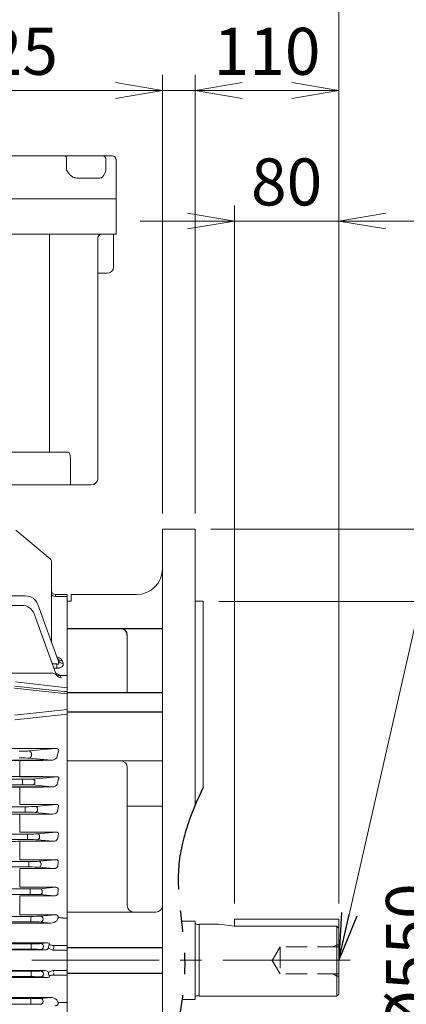
# Model space of a CAD drawing. Units: millimetres. Extents: x 0 to 4826, y 0 to 3150.
# Drawn here: x 1324 to 1619, y 1739 to 2493 of the extents above; entities that cross this region are included whole.
import ezdxf

# ---------------------------------------------------------------- set-up
doc = ezdxf.new("R2010")
doc.units = ezdxf.units.MM
doc.header["$LTSCALE"] = 130
for name, pattern in [('CENTER2', [1.125, 0.75, -0.125, 0.125, -0.125]), ('HIDDEN2', [0.1875, 0.125, -0.0625]), ('PHANTOM2', [1.25, 0.625, -0.125, 0.125, -0.125, 0.125, -0.125])]:
    doc.linetypes.add(name, pattern=pattern)
doc.layers.get('0').update_dxf_attribs({"linetype": 'CONTINUOUS', "lineweight": 30})
doc.layers.get('DEFPOINTS').update_dxf_attribs({"linetype": 'CONTINUOUS'})
for name, color, linetype, lineweight in [('AM_5', 3, 'CONTINUOUS', 25), ('CENTER LINE', 1, 'CENTER2', 9), ('DIMENSION LINE', 2, 'CONTINUOUS', 13), ('HIDDEN OUTLINE', 2, 'HIDDEN2', 20), ('OUTLINE', 3, 'CONTINUOUS', 20)]:
    doc.layers.add(name, color=color, linetype=linetype, lineweight=lineweight)
doc.styles.get("Standard").update_dxf_attribs({"font": 'romans.shx', "width": 0.8, "bigfont": 'whgtxt.shx'})
doc.dimstyles.get("Standard").update_dxf_attribs({"dimscale": 12, "dimtxt": 3, "dimasz": 3, "dimexe": 1, "dimexo": 1, "dimgap": 1, "dimtad": 1, "dimdec": 1, "dimzin": 9, "dimdsep": 46, "dimtxsty": 'Standard', "dimblk": 'OPEN', "dimcen": 0, "dimclrd": 256, "dimclre": 256, "dimclrt": 7, "dimadec": 1, "dimazin": 2, "dimtfac": 1, "dimtdec": 1, "dimtmove": 0, "dimatfit": 3, "dimldrblk": 'OPEN', "dimfxl": 0, "dimtolj": 1, "dimtzin": 0, "dimlwd": 9, "dimlwe": 9, "dimarcsym": 0})

# ---------------------------------------------------------------- blocks, each defined once
blk = doc.blocks.new('_Open')
at = {"color": 0, "linetype": 'ByBlock', "lineweight": -2}
for p, q in [((-1, 0.167), (0, 0)), ((-1, -0.167), (0, 0)), ((0, 0), (-1, 0))]:
    blk.add_line(p, q, dxfattribs=at)
blk = doc.blocks.new('*D9')
at = {"layer": 'DEFPOINTS', "color": 0, "transparency": 16777216}
for p in [(1567.88, 2338.55), (1487.88, 1804.05), (1567.88, 1804.05)]:
    blk.add_point(p, dxfattribs=at)
at = {"layer": 'DIMENSION LINE', "lineweight": 9, "transparency": 16777216}
for p, q in [((1487.88, 1816.05), (1487.88, 2350.55)), ((1567.88, 1816.05), (1567.88, 2350.55)), ((1451.88, 2338.55), (1415.88, 2338.55)), ((1487.88, 2338.55), (1567.88, 2338.55)), ((1603.88, 2338.55), (1639.88, 2338.55))]:
    blk.add_line(p, q, dxfattribs=at)
at = {"layer": 'DIMENSION LINE', "lineweight": 9, "transparency": 16777216, "xscale": 36, "yscale": 36, "zscale": 36}
blk.add_blockref('_Open', (1487.88, 2338.55), dxfattribs=at)
at = {"layer": 'DIMENSION LINE', "lineweight": 9, "transparency": 16777216, "xscale": 36, "yscale": 36, "zscale": 36, "rotation": 180}
blk.add_blockref('_Open', (1567.88, 2338.55), dxfattribs=at)
at = {"layer": 'DIMENSION LINE', "color": 7, "transparency": 16777216, "insert": (1527.88, 2368.55), "char_height": 36, "attachment_point": 5}
blk.add_mtext('\\A1;80', dxfattribs=at)
blk = doc.blocks.new('*D10')
at = {"layer": 'DEFPOINTS', "color": 0, "transparency": 16777216}
for p in [(1457.88, 2438.55), (1457.88, 2102.55), (1567.88, 1804.05)]:
    blk.add_point(p, dxfattribs=at)
at = {"layer": 'DIMENSION LINE', "lineweight": 9, "transparency": 16777216}
for p, q in [((1457.88, 2114.55), (1457.88, 2450.55)), ((1567.88, 1816.05), (1567.88, 2450.55)), ((1531.88, 2438.55), (1493.88, 2438.55))]:
    blk.add_line(p, q, dxfattribs=at)
at = {"layer": 'DIMENSION LINE', "lineweight": 9, "transparency": 16777216, "xscale": 36, "yscale": 36, "zscale": 36, "rotation": 180}
blk.add_blockref('_Open', (1457.88, 2438.55), dxfattribs=at)
at = {"layer": 'DIMENSION LINE', "lineweight": 9, "transparency": 16777216, "xscale": 36, "yscale": 36, "zscale": 36}
blk.add_blockref('_Open', (1567.88, 2438.55), dxfattribs=at)
at = {"layer": 'DIMENSION LINE', "color": 7, "transparency": 16777216, "insert": (1512.88, 2468.55), "char_height": 36, "attachment_point": 5}
blk.add_mtext('\\A1;110', dxfattribs=at)
blk = doc.blocks.new('*D11')
at = {"layer": 'DEFPOINTS', "color": 0, "transparency": 16777216}
for p in [(1202.38, 2538.55), (1202.38, 2422.92), (1567.88, 1804.05)]:
    blk.add_point(p, dxfattribs=at)
at = {"layer": 'DIMENSION LINE', "lineweight": 9, "transparency": 16777216}
for p, q in [((1202.38, 2434.92), (1202.38, 2550.55)), ((1567.88, 1816.05), (1567.88, 2550.55)), ((1531.88, 2538.55), (1238.38, 2538.55))]:
    blk.add_line(p, q, dxfattribs=at)
at = {"layer": 'DIMENSION LINE', "lineweight": 9, "transparency": 16777216, "xscale": 36, "yscale": 36, "zscale": 36, "rotation": 180}
blk.add_blockref('_Open', (1202.38, 2538.55), dxfattribs=at)
at = {"layer": 'DIMENSION LINE', "lineweight": 9, "transparency": 16777216, "xscale": 36, "yscale": 36, "zscale": 36}
blk.add_blockref('_Open', (1567.88, 2538.55), dxfattribs=at)
at = {"layer": 'DIMENSION LINE', "color": 7, "transparency": 16777216, "insert": (1385.13, 2568.55), "char_height": 36, "attachment_point": 5}
blk.add_mtext('\\A1;366', dxfattribs=at)
blk = doc.blocks.new('*D12')
at = {"layer": 'DEFPOINTS', "color": 0, "transparency": 16777216}
for p in [(1567.88, 2638.55), (481.88, 1977.89), (1567.88, 1804.05)]:
    blk.add_point(p, dxfattribs=at)
at = {"layer": 'DIMENSION LINE', "lineweight": 9, "transparency": 16777216}
for p, q in [((481.88, 1989.89), (481.88, 2650.55)), ((1567.88, 1816.05), (1567.88, 2650.55)), ((517.88, 2638.55), (1531.88, 2638.55))]:
    blk.add_line(p, q, dxfattribs=at)
at = {"layer": 'DIMENSION LINE', "lineweight": 9, "transparency": 16777216, "xscale": 36, "yscale": 36, "zscale": 36, "rotation": 180}
blk.add_blockref('_Open', (481.88, 2638.55), dxfattribs=at)
at = {"layer": 'DIMENSION LINE', "lineweight": 9, "transparency": 16777216, "xscale": 36, "yscale": 36, "zscale": 36}
blk.add_blockref('_Open', (1567.88, 2638.55), dxfattribs=at)
at = {"layer": 'DIMENSION LINE', "color": 7, "transparency": 16777216, "insert": (1024.88, 2677.98), "char_height": 36, "attachment_point": 5}
blk.add_mtext('\\A1;(APPROX. 1090)', dxfattribs=at)
blk = doc.blocks.new('*D23')
at = {"layer": 'DEFPOINTS', "color": 0, "transparency": 16777216}
for p in [(1457.88, 2438.55), (1432.88, 2102.55), (1457.88, 2102.55)]:
    blk.add_point(p, dxfattribs=at)
at = {"layer": 'DIMENSION LINE', "lineweight": 9, "transparency": 16777216}
for p, q in [((1432.88, 2114.55), (1432.88, 2450.55)), ((1457.88, 2114.55), (1457.88, 2450.55)), ((1396.88, 2438.55), (1290.25, 2438.55)), ((1457.88, 2438.55), (1432.88, 2438.55)), ((1493.88, 2438.55), (1529.88, 2438.55))]:
    blk.add_line(p, q, dxfattribs=at)
at = {"layer": 'DIMENSION LINE', "lineweight": 9, "transparency": 16777216, "xscale": 36, "yscale": 36, "zscale": 36}
blk.add_blockref('_Open', (1432.88, 2438.55), dxfattribs=at)
at = {"layer": 'DIMENSION LINE', "lineweight": 9, "transparency": 16777216, "xscale": 36, "yscale": 36, "zscale": 36, "rotation": 180}
blk.add_blockref('_Open', (1457.88, 2438.55), dxfattribs=at)
at = {"layer": 'DIMENSION LINE', "color": 7, "transparency": 16777216, "insert": (1325.56, 2468.55), "char_height": 36, "attachment_point": 5}
blk.add_mtext('\\A1;25', dxfattribs=at)
blk = doc.blocks.new('*D21')
at = {"layer": 'DEFPOINTS', "color": 0, "transparency": 16777216}
for p in [(1457.88, 2102.55), (1785.88, 2102.55), (1457.88, 1442.55)]:
    blk.add_point(p, dxfattribs=at)
at = {"layer": 'DIMENSION LINE', "lineweight": 9, "transparency": 16777216}
for p, q in [((1469.88, 2102.55), (1797.88, 2102.55)), ((1785.88, 1478.55), (1785.88, 2066.55)), ((1469.88, 1442.55), (1797.88, 1442.55))]:
    blk.add_line(p, q, dxfattribs=at)
at = {"layer": 'DIMENSION LINE', "lineweight": 9, "transparency": 16777216, "xscale": 36, "yscale": 36, "zscale": 36}
for p, rotation in [((1785.88, 2102.55), 90), ((1785.88, 1442.55), 270)]:
    blk.add_blockref('_Open', p, dxfattribs=dict(at, rotation=rotation))
at = {"layer": 'DIMENSION LINE', "color": 7, "transparency": 16777216, "insert": (1755.88, 1772.55), "char_height": 36, "attachment_point": 5, "rotation": 90}
blk.add_mtext('\\A1;{%%c660}', dxfattribs=at)
blk = doc.blocks.new('*D22')
at = {"layer": 'DEFPOINTS', "color": 0, "transparency": 16777216}
for p in [(1463.88, 2047.15), (1681.88, 2047.15), (1463.88, 1497.55)]:
    blk.add_point(p, dxfattribs=at)
at = {"layer": 'DIMENSION LINE', "lineweight": 9, "transparency": 16777216}
for p, q in [((1475.88, 2047.15), (1693.88, 2047.15)), ((1681.88, 1533.55), (1681.88, 2011.15)), ((1475.88, 1497.55), (1693.88, 1497.55))]:
    blk.add_line(p, q, dxfattribs=at)
at = {"layer": 'DIMENSION LINE', "lineweight": 9, "transparency": 16777216, "xscale": 36, "yscale": 36, "zscale": 36}
for p, rotation in [((1681.88, 2047.15), 90), ((1681.88, 1497.55), 270)]:
    blk.add_blockref('_Open', p, dxfattribs=dict(at, rotation=rotation))
at = {"layer": 'DIMENSION LINE', "color": 7, "transparency": 16777216, "insert": (1651.88, 1772.35), "char_height": 36, "attachment_point": 5, "rotation": 90}
blk.add_mtext('\\A1;%%C550 %%P0.022', dxfattribs=at)

msp = doc.modelspace()

# ---------------------------------------------------------------- linework, layer by layer
at = {"color": 6, "linetype": 'PHANTOM2'}
msp.add_open_spline([(1463.88, 1904.84), (1454.23, 1884.39), (1437.6, 1839.69), (1457.77, 1764.71), (1435.15, 1694.63), (1455.39, 1658.61), (1463.88, 1646.5)], degree=3, knots=[29.840845, 29.840845, 29.840845, 29.840845, 95.799074, 172.593172, 254.135313, 297.138144, 297.138144, 297.138144, 297.138144], dxfattribs=at)
at = {"layer": 'AM_5'}
for p, q in [((1359.88, 2026.5), (1432.88, 2026.5)), ((1359.88, 1977.55), (1432.88, 1977.55)), ((1359.88, 1962.7), (1432.88, 1962.7)), ((1359.88, 1782.4), (1432.88, 1782.4)), ((1359.88, 1762.7), (1432.88, 1762.7))]:
    msp.add_line(p, q, dxfattribs=at)
msp.add_arc((1400.88, 2021.5), 5, 0, 90, dxfattribs=at)
at = {"layer": 'CENTER LINE'}
msp.add_line((455.24, 1772.55), (1590.44, 1772.55), dxfattribs=at)
at = {"layer": 'HIDDEN OUTLINE'}
for p, q in [((1516.89, 1772.45), (1522.88, 1782.83)), ((1522.88, 1782.83), (1522.88, 1762.08)), ((1567.88, 1782.83), (1522.88, 1782.83)), ((1563.57, 1782.83), (1566.38, 1784.45)), ((1567.88, 1784.45), (1566.38, 1784.45)), ((1566.38, 1784.45), (1566.38, 1760.45)), ((1516.89, 1772.45), (1522.88, 1762.08)), ((1567.88, 1762.08), (1522.88, 1762.08)), ((1563.57, 1762.08), (1566.38, 1760.45)), ((1567.88, 1760.45), (1566.38, 1760.45))]:
    msp.add_line(p, q, dxfattribs=at)
at = {"layer": 'OUTLINE'}
for p, q in [((1010.38, 2388.55), (1394.38, 2388.55)), ((1359.44, 2377.55), (1359.44, 2385.55)), ((1389.6, 2385.55), (1389.6, 2377.55)), ((1397.38, 2385.55), (1397.38, 2328.55)), ((1384.94, 2371.55), (1367.22, 2371.55)), ((1397.38, 2355.55), (1007.38, 2355.55)), ((1397.38, 2328.55), (1007.38, 2328.55)), ((1346.37, 2328.55), (1346.37, 2161.55)), ((1383.38, 2141.55), (1383.38, 2325.55)), ((1395.38, 2303.55), (1395.38, 2328.55)), ((1390.38, 2298.55), (1383.38, 2298.55)), ((1360.67, 2161.55), (1044.09, 2161.55)), ((1362.43, 2136.55), (1362.43, 2156.55)), ((1378.38, 2136.55), (1026.38, 2136.55)), ((1320.71, 2101.85), (1346.81, 2079.95)), ((1432.88, 2102.55), (1457.88, 2102.55)), ((1432.88, 1442.55), (1432.88, 2102.55)), ((1457.88, 2102.55), (1457.88, 1891.39)), ((1347.88, 2077.66), (1347.88, 2016.24)), ((976.88, 2051.57), (1328.02, 2051.57)), ((1350.88, 2052.55), (1359.88, 2052.55)), ((1350.88, 2052.55), (1350.88, 2051.08)), ((1350.88, 2051.08), (1359.88, 2051.08)), ((1359.88, 2052.55), (1359.88, 1567.1)), ((1359.88, 2052.55), (1359.88, 1793.05)), ((1362.88, 2052.55), (1362.88, 2047.55)), ((1412.88, 2052.55), (1362.88, 2052.55)), ((976.88, 2044.31), (1325.27, 2044.31)), ((1337.41, 2044.99), (1353.02, 2002.12)), ((1359.88, 2047.55), (1362.88, 2047.55)), ((1359.88, 1497.55), (1359.88, 2047.55)), ((1463.88, 2047.55), (1457.88, 2047.55)), ((1463.88, 1904.84), (1463.88, 2047.55)), ((1334.67, 2037.73), (1351.53, 1991.4)), ((1405.88, 1977.55), (1405.88, 2021.5)), ((1348.61, 1999.44), (1351.89, 1999.44)), ((1351.89, 1996.24), (1351.89, 1999.44)), ((1356.08, 2001.98), (1356.78, 2000.1)), ((866.58, 1992.38), (1348.48, 1992.38)), ((1351.89, 1996.24), (1349.77, 1996.24)), ((1354.11, 1990.67), (1359.88, 1990.67)), ((1320.29, 1985.68), (1359.88, 1981.26)), ((1359.88, 1976.52), (1319.51, 1980.89)), ((1359.88, 1978), (1319.93, 1982.34)), ((1357.15, 1978.55), (1359.88, 1978.32)), ((1319.51, 1960.19), (1359.88, 1964.56)), ((1359.88, 1960.85), (1319.95, 1956.51)), ((1350.82, 1934.68), (1309.29, 1934.56)), ((1330.62, 1932.79), (1350.82, 1934.68)), ((1332.49, 1930.8), (1332.49, 1929.3)), ((1353.29, 1932.74), (1353.52, 1933.05)), ((1104.88, 1925.52), (1339.51, 1925.52)), ((1323.56, 1925.69), (1347.83, 1925.69)), ((1323.56, 1925.69), (1323.56, 1913.09)), ((1347.83, 1925.69), (1330.62, 1927.3)), ((1340.29, 1925.52), (1341, 1925.52)), ((1341, 1925.52), (1341.32, 1925.52)), ((1359.88, 1925.14), (1432.88, 1925.14)), ((1405.88, 1814.41), (1405.88, 1920.14)), ((790.99, 1911.12), (1325.77, 1911.12)), ((1341.4, 1913.29), (888.87, 1913.29)), ((1351.96, 1913.09), (1323.56, 1913.09)), ((1325.77, 1906.98), (1325.77, 1911.12)), ((1333.29, 1911.3), (1351.96, 1913.09)), ((1335.16, 1909.3), (1335.16, 1908.8)), ((1325.77, 1906.98), (790.99, 1906.98)), ((793.2, 1905.16), (1341.4, 1905.16)), ((1323.56, 1891.86), (1323.56, 1905.34)), ((1323.56, 1905.34), (1348.49, 1905.34)), ((1348.49, 1905.34), (1333.29, 1906.8)), ((788.93, 1890.12), (1327.83, 1890.12)), ((1327.83, 1885.98), (788.93, 1885.98)), ((1351.65, 1891.86), (1323.56, 1891.86)), ((1327.83, 1885.98), (1327.83, 1890.12)), ((1335.35, 1890.3), (1351.65, 1891.86)), ((1348.92, 1884.5), (1335.35, 1885.8)), ((1337.23, 1888.3), (1337.23, 1887.8)), ((1432.88, 1890.65), (1405.88, 1890.65)), ((1323.56, 1884.5), (1348.92, 1884.5)), ((1323.56, 1870.69), (1323.56, 1884.5)), ((1351.38, 1870.69), (1323.56, 1870.69)), ((1336.93, 1869.3), (1351.38, 1870.69)), ((787.34, 1869.12), (1329.42, 1869.12)), ((1329.42, 1864.98), (1103.88, 1864.98)), ((1323.56, 1863.61), (1349.27, 1863.61)), ((1323.56, 1849.55), (1323.56, 1863.61)), ((1329.42, 1869.12), (1329.42, 1864.98)), ((1349.27, 1863.61), (1336.93, 1864.8)), ((1338.81, 1867.3), (1338.81, 1866.8)), ((786.15, 1848.12), (1330.61, 1848.12)), ((1351.14, 1849.55), (1323.56, 1849.55)), ((1330.61, 1843.98), (1330.61, 1848.12)), ((1338.13, 1848.3), (1351.14, 1849.55)), ((1330.61, 1843.98), (786.15, 1843.98)), ((1323.56, 1842.7), (1349.58, 1842.7)), ((1323.56, 1828.45), (1323.56, 1842.7)), ((1349.58, 1842.7), (1338.13, 1843.8)), ((1340.01, 1846.3), (1340.01, 1845.8)), ((785.29, 1827.12), (1331.46, 1827.12)), ((1350.93, 1828.45), (1323.56, 1828.45)), ((1331.46, 1822.98), (1331.46, 1827.12)), ((1338.98, 1827.3), (1350.93, 1828.45)), ((1340.86, 1825.3), (1340.86, 1824.8)), ((1331.46, 1822.98), (785.29, 1822.98)), ((1323.56, 1807.37), (1323.56, 1821.76)), ((1323.56, 1821.76), (1349.84, 1821.76)), ((1349.84, 1821.76), (1338.98, 1822.8)), ((784.74, 1806.12), (1332.01, 1806.12)), ((1350.72, 1807.37), (1323.56, 1807.37)), ((1332.01, 1801.98), (1332.01, 1806.12)), ((1339.53, 1806.3), (1350.72, 1807.37)), ((1341.41, 1804.3), (1341.41, 1803.8)), ((1352.1, 1802.77), (1352.86, 1804.73)), ((1352.97, 1805.33), (1352.97, 1805.41)), ((1356.73, 1804.84), (1359.88, 1804.84)), ((1359.88, 1809.41), (1427.88, 1809.41)), ((1447.35, 1802.55), (1457.88, 1802.55)), ((1457.88, 1802.55), (1457.88, 1742.55)), ((1567.88, 1804.05), (1487.88, 1804.05)), ((1487.88, 1798.55), (1487.88, 1804.05)), ((1567.88, 1746.55), (1567.88, 1804.05)), ((1332.01, 1801.98), (784.74, 1801.98)), ((1290.61, 1801.05), (1347.35, 1801.05)), ((1347.35, 1801.05), (1339.53, 1801.8)), ((1460.38, 1799.9), (1460.88, 1799.9)), ((1460.88, 1800.05), (1475.88, 1800.05)), ((1460.88, 1800.05), (1460.88, 1745.05)), ((1487.88, 1798.55), (1475.88, 1800.05)), ((1487.88, 1798.55), (1566.38, 1798.55)), ((1566.38, 1798.55), (1567.88, 1797.05)), ((1566.38, 1745.05), (1566.38, 1798.55)), ((784.47, 1785.12), (1332.28, 1785.12)), ((1332.28, 1780.98), (784.47, 1780.98)), ((1345.18, 1785.82), (1298.27, 1785.82)), ((1304.22, 1780.49), (1343.01, 1780.49)), ((1332.28, 1780.98), (1332.28, 1785.12)), ((1339.8, 1785.3), (1345.18, 1785.82)), ((1343.01, 1780.49), (1339.8, 1780.8)), ((1341.68, 1783.3), (1341.68, 1782.8)), ((1345.41, 1781.72), (1348.91, 1780.31)), ((1359.88, 1780.31), (1348.91, 1780.31)), ((1349.44, 1783.94), (1359.88, 1783.94)), ((1343.01, 1764.61), (1304.22, 1764.61)), ((1339.8, 1764.3), (1343.01, 1764.61)), ((1348.91, 1764.79), (1345.41, 1763.38)), ((1348.91, 1764.79), (1359.88, 1764.79)), ((784.47, 1764.12), (1332.28, 1764.12)), ((1332.28, 1759.98), (784.47, 1759.98)), ((1298.27, 1759.28), (1345.18, 1759.28)), ((1332.28, 1764.12), (1332.28, 1759.98)), ((1345.18, 1759.28), (1339.8, 1759.8)), ((1341.68, 1762.3), (1341.68, 1761.8)), ((1346.24, 1760.3), (1345.8, 1761.4)), ((1359.88, 1761.16), (1349.44, 1761.16)), ((784.74, 1743.12), (1332.01, 1743.12)), ((1347.35, 1744.05), (1290.61, 1744.05)), ((1332.01, 1743.12), (1332.01, 1738.98)), ((1339.53, 1743.3), (1347.35, 1744.05)), ((1352.86, 1740.37), (1352.1, 1742.33)), ((1447.78, 1742.55), (1457.88, 1742.55)), ((1458.88, 1745.2), (1460.88, 1745.2)), ((1460.88, 1745.05), (1566.38, 1745.05)), ((1566.38, 1745.05), (1567.88, 1746.55)), ((1332.01, 1738.98), (784.74, 1738.98)), ((1341.41, 1741.3), (1341.41, 1740.8)), ((1352.97, 1739.69), (1352.97, 1739.76)), ((1359.88, 1740.26), (1356.73, 1740.26))]:
    msp.add_line(p, q, dxfattribs=at)
for centre, radius, start, end in [((1394.38, 2385.55), 3, 0, 90), ((1386.38, 2325.55), 3, 90, 180), ((1390.38, 2303.55), 5, 270, 0), ((1378.38, 2141.55), 5, 270, 0), ((1344.88, 2077.66), 3, 0, 50), ((1412.88, 2072.55), 20, 270, 0), ((1328.02, 2041.57), 10, 20, 90), ((1350.88, 2055.55), 3, 180, 270), ((1325.27, 2034.31), 10, 20, 90), ((1347.31, 1982), 11.03, 51.87796, 69.05624), ((1355.29, 1992.77), 4, 200, 270), ((1345.15, 1983.74), 11.33, 26.63382, 37.69508), ((1353.32, 1933.19), 0.237, 326.38181, 21.43163), ((1323.41, 1615.87), 309.82, 89.97261, 91.26724), ((1347.77, 1931.26), 5.57, 270.60423, 317.374), ((1400.88, 1920.14), 5, 0, 90), ((1323.41, 1586.65), 318.69, 89.97365, 91.23225), ((1348.53, 1910.07), 4.73, 269.47694, 322.01887), ((1349.06, 1888.55), 4.05, 268.08059, 326.93831), ((1323.41, 1553.07), 331.43, 89.97364, 91.18385), ((1323.41, 1521.76), 341.85, 89.97457, 91.14787), ((1349.45, 1867.21), 3.6, 267.2604, 331.21686), ((1410.88, 1814.41), 5, 180, 270), ((1427.88, 1814.41), 5, 270, 0), ((1460.22, 1803.14), 3.24, 223.65106, 272.74612), ((1342.16, 1783.26), 3.6, 334.74828, 346.49862), ((1326.22, 1792.08), 21.3, 336.82747, 339.99966), ((1346.73, 1781.94), 2.72, 323.23959, 350.29595), ((1346.98, 1782.89), 2.68, 344.94371, 23.18446), ((1346.73, 1763.16), 2.72, 9.70714, 36.75733), ((1342.16, 1761.84), 3.6, 13.50286, 25.25024), ((1346.98, 1762.21), 2.68, 336.81603, 15.0558), ((1458.88, 1744.2), 1, 90, 180)]:
    msp.add_arc(centre, radius, start, end, dxfattribs=at)
for centre, major_axis, ratio, start_param, end_param in [((1358.07, 2385.55), (0, -3), 0.458039, 1.570796, 3.141593), ((1386.94, 2385.55), (0, -3), 0.888932, 1.570796, 3.141593), ((1388.38, 2293.55), (3.54, -3.54), 1, 3.926091, 3.932278), ((1360.67, 2156.55), (0, -5), 0.352654, 1.570796, 3.141593), ((1350.88, 2053.21), (-3, 0), 0.707107, 0, 1.570796), ((1356.08, 2005.4), (3.76, 1.37), 0.839152, 3.141593, 4.415961), ((1356.78, 2003.49), (3.76, 1.37), 0.83125, 3.141593, 4.418594), ((1348.37, 1992.77), (-3.16, 1.37), 0.034565, 1.618488, 3.174365), ((1355.28, 1992.8), (3.76, 1.37), 0.994012, 3.141593, 4.365249), ((1354.11, 1993.91), (2.63, 3.01), 0.672296, 3.326255, 4.056583), ((1323.1, 1932.89), (-8, 0), 0.034047, 1.570796, 2.792527), ((1330.62, 1930.8), (-0.19, 1.99), 0.939212, 4.624757, 6.183915), ((1350.8, 1932.68), (2.83, 0.15), 0.704259, 0.2234, 1.52895), ((1429.67, 1772.55), (0, 264), 0.36397, 0.918785, 0.943573), ((1323.1, 1927.21), (8, 0), 0.034047, 0.349066, 1.570796), ((1330.62, 1929.3), (0.19, 1.99), 0.939212, 3.240863, 4.800021), ((1339.51, 1925.22), (9, 0), 0.034093, 1.48353, 1.570796), ((1325.77, 1911.4), (8, 0), 0.034921, 4.712389, 5.934119), ((1333.29, 1909.3), (-0.19, 1.99), 0.939187, 4.622522, 6.181382), ((1333.29, 1908.8), (0.19, 1.99), 0.939187, 3.243396, 4.802256), ((1434.92, 1772.55), (0, 264), 0.36397, 1.018642, 1.035754), ((1325.77, 1906.7), (-8, 0), 0.034921, 3.490659, 4.712389), ((1327.83, 1890.4), (8, 0), 0.034921, 4.712389, 5.934119), ((1327.83, 1885.7), (-8, 0), 0.034921, 3.490659, 4.712389), ((1335.35, 1888.3), (-0.19, 1.99), 0.939187, 4.622522, 6.181382), ((1335.35, 1887.8), (0.19, 1.99), 0.939187, 3.243396, 4.802256), ((1439.16, 1772.55), (0, 264), 0.36397, 1.1105, 1.125184), ((1329.42, 1869.4), (8, 0), 0.034921, 4.712389, 5.934119), ((1329.42, 1864.7), (-8, 0), 0.034921, 3.490659, 4.712389), ((1336.93, 1867.3), (-0.19, 1.99), 0.939187, 4.622522, 6.181382), ((1336.93, 1866.8), (0.19, 1.99), 0.939187, 3.243396, 4.802256), ((1442.54, 1772.55), (0, 264), 0.36397, 1.198149, 1.211101), ((1330.61, 1848.4), (8, 0), 0.034921, 4.712389, 5.934119), ((1338.13, 1846.3), (-0.19, 1.99), 0.939187, 4.622522, 6.181382), ((1445.15, 1772.55), (0, 264), 0.36397, 1.282734, 1.294455), ((1330.61, 1843.7), (-8, 0), 0.034921, 3.490659, 4.712389), ((1338.13, 1845.8), (0.19, 1.99), 0.939187, 3.243396, 4.802256), ((1331.46, 1827.4), (8, 0), 0.034921, 4.712389, 5.934119), ((1338.98, 1825.3), (-0.19, 1.99), 0.939187, 4.622522, 6.181382), ((1338.98, 1824.8), (0.19, 1.99), 0.939187, 3.243396, 4.802256), ((1447.06, 1772.55), (0, 264), 0.36397, 1.365118, 1.375995), ((1331.46, 1822.7), (-8, 0), 0.034921, 3.490659, 4.712389), ((1332.01, 1806.4), (8, 0), 0.034921, 4.712389, 5.934119), ((1339.53, 1804.3), (-0.19, 1.99), 0.939187, 4.622522, 6.181382), ((1339.53, 1803.8), (0.19, 1.99), 0.939187, 3.243396, 4.802256), ((1349.5, 1802.84), (3.36, 1.29), 0.370971, 3.884302, 5.443162), ((1352.61, 1805.46), (0, 1), 0.36397, 3.898791, 4.587881), ((1356.73, 1805.41), (-4, 0.18), 0.124348, 0.351914, 1.576474), ((1332.01, 1801.7), (-8, 0), 0.034921, 3.490659, 4.712389), ((1332.28, 1785.4), (8, 0), 0.034921, 4.712389, 5.934119), ((1332.28, 1780.7), (-8, 0), 0.034921, 3.490659, 4.712389), ((1339.8, 1783.3), (-0.19, 1.99), 0.939187, 4.622522, 6.181382), ((1339.8, 1782.8), (0.19, 1.99), 0.939187, 3.243396, 4.802256), ((1342.94, 1782.5), (-2.62, 0.25), 0.759949, 1.6726, 2.87053), ((1342.7, 1783.58), (3.55, 1.83), 0.36055, -0.388509, 0.63019), ((1348.84, 1780.31), (0, 9), 0.36397, 1.184782, 1.334532), ((1349.44, 1786.85), (3.9, 0.91), 0.717588, 3.60156, 4.546338), ((1352.6, 1780.31), (0, 5), 0.655146, 1.184782, 1.334532), ((1342.94, 1762.6), (2.62, 0.25), 0.759949, 0.271062, 1.468993), ((1332.28, 1764.4), (8, 0), 0.034921, 4.712389, 5.934119), ((1332.28, 1759.7), (8, 0), 0.034921, 0.349066, 1.570796), ((1339.8, 1762.3), (-0.19, 1.99), 0.939187, 4.622522, 6.181382), ((1339.8, 1761.8), (0.19, 1.99), 0.939187, 3.243396, 4.802256), ((1342.7, 1761.52), (-3.55, 1.83), 0.36055, 2.511402, 3.530102), ((1348.84, 1764.79), (0, -9), 0.36397, 4.948653, 5.098403), ((1349.44, 1758.25), (-3.9, 0.91), 0.717588, 4.87844, 5.823218), ((1332.01, 1743.4), (-8, 0), 0.034921, 1.570796, 2.792527), ((1339.53, 1741.3), (-0.19, 1.99), 0.939187, 4.622522, 6.181382), ((1349.5, 1742.26), (3.36, -1.29), 0.370971, 0.840024, 2.398883), ((1332.01, 1738.7), (8, 0), 0.034921, 0.349066, 1.570796), ((1339.53, 1740.8), (0.19, 1.99), 0.939187, 3.243396, 4.802256), ((1352.61, 1739.64), (0, 1), 0.36397, 4.836897, 5.525987), ((1356.73, 1739.76), (4, 0.18), 0.12406, 1.565145, 2.789692)]:
    msp.add_ellipse(centre, major_axis=major_axis, ratio=ratio, start_param=start_param, end_param=end_param, dxfattribs=at)
for points, knots in [([(1367.22, 2371.55), (1366.83, 2371.55), (1366.44, 2371.59), (1365.86, 2371.72), (1365.66, 2371.77), (1365.28, 2371.89), (1365.09, 2371.97), (1364.52, 2372.21), (1364.16, 2372.4), (1363.45, 2372.86), (1363.11, 2373.12), (1362.13, 2373.97), (1361.55, 2374.62), (1360.45, 2376.04), (1359.95, 2376.8), (1359.44, 2377.55)], [0, 0, 0, 0, 0.125, 0.125, 0.1875, 0.1875, 0.25, 0.25, 0.375, 0.375, 0.5, 0.5, 0.75, 0.75, 1, 1, 1, 1]), ([(1389.6, 2377.55), (1389.34, 2376.8), (1389.07, 2376.04), (1388.48, 2374.62), (1388.15, 2373.97), (1387.57, 2373.12), (1387.37, 2372.86), (1386.94, 2372.4), (1386.71, 2372.21), (1386.35, 2371.97), (1386.23, 2371.89), (1385.98, 2371.77), (1385.85, 2371.72), (1385.47, 2371.59), (1385.21, 2371.55), (1384.94, 2371.55)], [0, 0, 0, 0, 0.25, 0.25, 0.5, 0.5, 0.625, 0.625, 0.75, 0.75, 0.8125, 0.8125, 0.875, 0.875, 1, 1, 1, 1]), ([(1351.89, 1999.44), (1351.98, 1999.39), (1352.06, 1999.35), (1352.25, 1999.28), (1352.34, 1999.25), (1352.53, 1999.22), (1352.63, 1999.21), (1352.81, 1999.24), (1352.9, 1999.26), (1353.05, 1999.34), (1353.11, 1999.4), (1353.21, 1999.53), (1353.25, 1999.6), (1353.34, 1999.82), (1353.37, 1999.98), (1353.4, 2000.3), (1353.4, 2000.47), (1353.36, 2000.8), (1353.34, 2000.97), (1353.23, 2001.46), (1353.14, 2001.79), (1353.02, 2002.12)], [0, 0, 0, 0, 0.0625, 0.0625, 0.125, 0.125, 0.1875, 0.1875, 0.25, 0.25, 0.3125, 0.3125, 0.375, 0.375, 0.5, 0.5, 0.625, 0.625, 0.75, 0.75, 1, 1, 1, 1]), ([(1356.78, 2000.1), (1356.94, 1999.67), (1356.98, 1999.23), (1356.81, 1998.55), (1356.72, 1998.33), (1356.53, 1998.01), (1356.45, 1997.91), (1356.27, 1997.7), (1356.17, 1997.6), (1355.85, 1997.31), (1355.59, 1997.13), (1354.99, 1996.81), (1354.66, 1996.67), (1354.11, 1996.51), (1353.92, 1996.46), (1353.53, 1996.38), (1353.33, 1996.34), (1352.73, 1996.26), (1352.31, 1996.24), (1351.89, 1996.24)], [0, 0, 0, 0, 0.25, 0.25, 0.375, 0.375, 0.4375, 0.4375, 0.5, 0.5, 0.625, 0.625, 0.75, 0.75, 0.8125, 0.8125, 0.875, 0.875, 1, 1, 1, 1]), ([(1352.07, 2004.87), (1352.16, 2004.84), (1352.26, 2004.81), (1352.73, 2004.66), (1353.1, 2004.52), (1353.77, 2004.21), (1354.08, 2004.04), (1354.65, 2003.69), (1354.91, 2003.49), (1355.35, 2003.09), (1355.55, 2002.88), (1355.87, 2002.45), (1355.99, 2002.22), (1356.08, 2001.98)], [0.3443519, 0.3443519, 0.3443519, 0.3443519, 0.375, 0.375, 0.5, 0.5, 0.625, 0.625, 0.75, 0.75, 0.875, 0.875, 1, 1, 1, 1]), ([(1352.48, 2003.73), (1352.48, 2003.73), (1352.47, 2003.73), (1352.39, 2003.8), (1352.34, 2004.02), (1352.33, 2004.07)], [0.7996719, 0.7996719, 0.7996719, 0.7996719, 0.8163301, 0.9603815, 1, 1, 1, 1]), ([(1353.11, 1911.02), (1353.23, 1911.2), (1353.32, 1911.38), (1353.42, 1911.67), (1353.45, 1911.77), (1353.48, 1911.97), (1353.48, 1912.08), (1353.45, 1912.3), (1353.42, 1912.41), (1353.32, 1912.58), (1353.28, 1912.64), (1353.18, 1912.75), (1353.11, 1912.8), (1352.96, 1912.9), (1352.88, 1912.94), (1352.7, 1913.01), (1352.6, 1913.03), (1352.32, 1913.09), (1352.13, 1913.1), (1351.96, 1913.09)], [0, 0, 0, 0, 0.25, 0.25, 0.375, 0.375, 0.5, 0.5, 0.625, 0.625, 0.6875, 0.6875, 0.75, 0.75, 0.8125, 0.8125, 0.875, 0.875, 1, 1, 1, 1]), ([(1353.07, 1889.82), (1353.17, 1890.01), (1353.25, 1890.2), (1353.31, 1890.51), (1353.32, 1890.62), (1353.31, 1890.84), (1353.29, 1890.95), (1353.23, 1891.12), (1353.2, 1891.18), (1353.13, 1891.3), (1353.09, 1891.35), (1352.98, 1891.46), (1352.92, 1891.52), (1352.78, 1891.61), (1352.71, 1891.65), (1352.47, 1891.76), (1352.3, 1891.81), (1351.97, 1891.86), (1351.8, 1891.87), (1351.65, 1891.86)], [0, 0, 0, 0, 0.25, 0.25, 0.375, 0.375, 0.5, 0.5, 0.5625, 0.5625, 0.625, 0.625, 0.6875, 0.6875, 0.75, 0.75, 0.875, 0.875, 1, 1, 1, 1]), ([(1353.04, 1868.67), (1353.13, 1868.87), (1353.19, 1869.07), (1353.2, 1869.41), (1353.2, 1869.53), (1353.14, 1869.77), (1353.09, 1869.89), (1352.94, 1870.12), (1352.84, 1870.24), (1352.58, 1870.43), (1352.43, 1870.5), (1352.13, 1870.61), (1351.97, 1870.64), (1351.67, 1870.68), (1351.52, 1870.69), (1351.38, 1870.69)], [0, 0, 0, 0, 0.25, 0.25, 0.375, 0.375, 0.5, 0.5, 0.625, 0.625, 0.75, 0.75, 0.875, 0.875, 1, 1, 1, 1]), ([(1353.02, 1847.55), (1353.06, 1847.66), (1353.08, 1847.77), (1353.11, 1848.01), (1353.12, 1848.13), (1353.09, 1848.38), (1353.06, 1848.5), (1352.97, 1848.69), (1352.94, 1848.75), (1352.86, 1848.87), (1352.82, 1848.93), (1352.66, 1849.09), (1352.54, 1849.19), (1352.27, 1849.34), (1352.13, 1849.4), (1351.85, 1849.49), (1351.7, 1849.51), (1351.42, 1849.55), (1351.28, 1849.55), (1351.14, 1849.55)], [0, 0, 0, 0, 0.125, 0.125, 0.25, 0.25, 0.375, 0.375, 0.4375, 0.4375, 0.5, 0.5, 0.625, 0.625, 0.75, 0.75, 0.875, 0.875, 1, 1, 1, 1]), ([(1349.58, 1842.7), (1349.93, 1842.69), (1350.27, 1842.74), (1350.76, 1842.87), (1350.92, 1842.92), (1351.22, 1843.04), (1351.36, 1843.11), (1351.64, 1843.27), (1351.77, 1843.36), (1352.02, 1843.55), (1352.13, 1843.66), (1352.34, 1843.89), (1352.43, 1844.01), (1352.59, 1844.28), (1352.66, 1844.42), (1352.71, 1844.58)], [0, 0, 0, 0, 0.25, 0.25, 0.375, 0.375, 0.5, 0.5, 0.625, 0.625, 0.75, 0.75, 0.875, 0.875, 1, 1, 1, 1]), ([(1353, 1826.47), (1353.03, 1826.59), (1353.04, 1826.71), (1353.05, 1826.97), (1353.03, 1827.11), (1352.96, 1827.38), (1352.9, 1827.51), (1352.74, 1827.75), (1352.64, 1827.87), (1352.41, 1828.06), (1352.28, 1828.14), (1352.01, 1828.27), (1351.88, 1828.32), (1351.47, 1828.43), (1351.19, 1828.45), (1350.93, 1828.45)], [0, 0, 0, 0, 0.125, 0.125, 0.25, 0.25, 0.375, 0.375, 0.5, 0.5, 0.625, 0.625, 0.75, 0.75, 1, 1, 1, 1]), ([(1349.84, 1821.76), (1350.17, 1821.75), (1350.49, 1821.79), (1351.1, 1821.95), (1351.39, 1822.06), (1351.79, 1822.3), (1351.92, 1822.38), (1352.16, 1822.58), (1352.27, 1822.69), (1352.47, 1822.93), (1352.56, 1823.05), (1352.7, 1823.34), (1352.76, 1823.49), (1352.79, 1823.65)], [0, 0, 0, 0, 0.25, 0.25, 0.5, 0.5, 0.625, 0.625, 0.75, 0.75, 0.875, 0.875, 1, 1, 1, 1]), ([(1352.97, 1805.41), (1352.99, 1805.55), (1353, 1805.69), (1352.96, 1805.98), (1352.93, 1806.12), (1352.81, 1806.39), (1352.73, 1806.52), (1352.54, 1806.75), (1352.42, 1806.85), (1352.18, 1807.02), (1352.05, 1807.09), (1351.79, 1807.21), (1351.66, 1807.25), (1351.25, 1807.35), (1350.98, 1807.38), (1350.72, 1807.37)], [0, 0, 0, 0, 0.125, 0.125, 0.25, 0.25, 0.375, 0.375, 0.5, 0.5, 0.625, 0.625, 0.75, 0.75, 1, 1, 1, 1]), ([(1350.72, 1737.72), (1350.98, 1737.72), (1351.25, 1737.75), (1351.66, 1737.85), (1351.79, 1737.89), (1352.05, 1738.01), (1352.18, 1738.08), (1352.42, 1738.25), (1352.53, 1738.35), (1352.73, 1738.58), (1352.81, 1738.71), (1352.93, 1738.98), (1352.96, 1739.12), (1353, 1739.41), (1352.99, 1739.55), (1352.97, 1739.69)], [0, 0, 0, 0, 0.25, 0.25, 0.375, 0.375, 0.5, 0.5, 0.625, 0.625, 0.75, 0.75, 0.875, 0.875, 1, 1, 1, 1])]:
    msp.add_open_spline(points, degree=3, knots=knots, dxfattribs=at)

# ---------------------------------------------------------------- dimensions: what is measured, and where the dimension line sits
at = {"layer": 'DIMENSION LINE'}
dim = msp.add_linear_dim(base=(1567.88, 2638.55), p1=(481.88, 1977.89), p2=(1567.88, 1804.05), text='(APPROX. 1090)', dimstyle='Standard', override={"dimtmove": 0}, dxfattribs=at)
dim.commit()
dim.dimension.update_dxf_attribs({"geometry": '*D12', "text_midpoint": (1024.88, 2638.55), "dimtype": 160})
for base, p1, p2, override, picture, middle in [((1202.37829583, 2538.54929046), (1567.87829583, 1804.0473397), (1202.37829583, 2422.91960555), {"dimdec": 0, "dimtmove": 0}, '*D11', (1385.12829583, 2538.54929046)), ((1457.88, 2438.55), (1567.88, 1804.05), (1457.88, 2102.55), {"dimtmove": 0}, '*D10', (1512.88, 2438.55)), ((1567.88, 2338.55), (1487.88, 1804.05), (1567.88, 1804.05), {"dimtmove": 0}, '*D9', (1527.88, 2338.55))]:
    dim = msp.add_linear_dim(base=base, p1=p1, p2=p2, dimstyle='Standard', override=override, dxfattribs=at)
    dim.commit()
    dim.dimension.update_dxf_attribs({"geometry": picture, "text_midpoint": middle, "dimtype": 160})
dim = msp.add_linear_dim(base=(1457.88, 2438.55), p1=(1432.88, 2102.55), p2=(1457.88, 2102.55), dimstyle='Standard', dxfattribs=at)
dim.commit()
dim.dimension.update_dxf_attribs({"geometry": '*D23', "text_midpoint": (1325.56, 2438.55), "dimtype": 160})
dim = msp.add_linear_dim(base=(1785.88, 2102.55), p1=(1457.88, 1442.55), p2=(1457.88, 2102.55), angle=90, text='{%%c<>}', dimstyle='Standard', override={"dimtmove": 0}, dxfattribs=at)
dim.commit()
dim.dimension.update_dxf_attribs({"geometry": '*D21', "text_midpoint": (1785.88, 1772.55), "dimtype": 160})
dim = msp.add_linear_dim(base=(1681.88, 2047.15), p1=(1463.88, 1497.55), p2=(1463.88, 2047.15), angle=90, text='%%C<> %%P0.022', dimstyle='Standard', override={"dimdec": 0, "dimtmove": 0}, dxfattribs=at)
dim.commit()
dim.dimension.update_dxf_attribs({"geometry": '*D22', "text_midpoint": (1651.88, 1772.35)})

# ---------------------------------------------------------------- leaders
at = {"layer": 'DIMENSION LINE', "color": 7}
msp.add_leader([(1567.88, 1772.55), (1696.34, 2338.55), (2102.67, 2338.55)], dimstyle='Standard', override={"dimgap": 1, "dimtad": 0}, dxfattribs=at)

doc.saveas('drawing.dxf')
